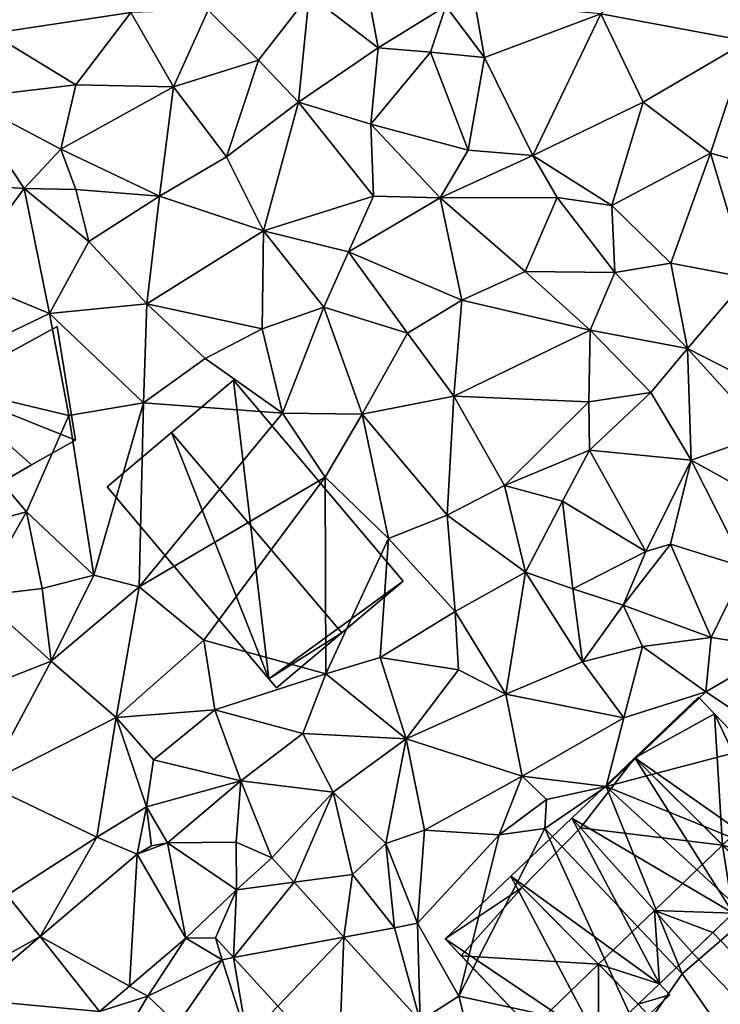
# Model space of a CAD drawing. Extents: x 573000 to 574007, y 6222000 to 6223016.
# Drawn here: x 573426 to 573470, y 6222131 to 6222193 of the extents above; entities that cross this region are included whole.
import ezdxf

# ---------------------------------------------------------------- set-up
doc = ezdxf.new("R2010")
doc.units = 0
doc.header["$MEASUREMENT"] = 0
for name, color, linetype in [('Bygninger_LOD2', 1, 'Continuous'), ('Terraen', 33, 'Continuous'), ('Terraen_vej', 33, 'Continuous')]:
    doc.layers.add(name, color=color, linetype=linetype)

# ---------------------------------------------------------------- blocks, each defined once
blk = doc.blocks.new('1km_6222_573_UTM32_ACAD_1_FMEBLOCK103')
at = {"layer": 'Terraen_vej', "color": 251, "true_color": 0x555555}
for points in [[(-3.87, -47.292, 10.413), (-1.965, -46.58, 10.372), (-2.98, -46.77, 10.393)], [(-3.87, -47.292, 10.413), (-0.814, -52.567, 10.401), (-1.965, -46.58, 10.372)], [(-1.965, -46.58, 10.372), (2.37, -49.53, 10.297), (2.335, -46.53, 10.262)], [(-1.965, -46.58, 10.372), (-0.814, -52.567, 10.401), (2.37, -49.53, 10.297)], [(-3.87, -47.292, 10.413), (-9.98, -52.472, 10.52), (-4.361, -55.575, 10.48)], [(-3.87, -47.292, 10.413), (-4.361, -55.575, 10.48), (-0.814, -52.567, 10.401)], [(2.37, -49.53, 10.297), (5.992, -49.057, 10.244), (4.592, -47.514, 10.223)], [(5.992, -49.057, 10.244), (2.181, -53.787, 10.377), (9.121, -52.506, 10.291)], [(2.181, -53.787, 10.377), (5.992, -49.057, 10.244), (2.37, -49.53, 10.297)], [(2.37, -49.53, 10.297), (-0.814, -52.567, 10.401), (1.055, -52.545, 10.364)], [(2.181, -53.787, 10.377), (2.37, -49.53, 10.297), (1.055, -52.545, 10.364)], [(-14.606, -56.395, 10.601), (-6.252, -57.178, 10.522), (-9.98, -52.472, 10.52)], [(-9.98, -52.472, 10.52), (-6.252, -57.178, 10.522), (-4.361, -55.575, 10.48)], [(9.121, -52.506, 10.291), (2.181, -53.787, 10.377), (4.959, -56.848, 10.41)], [(9.121, -52.506, 10.291), (4.959, -56.848, 10.41), (8.766, -61.044, 10.454)], [(9.121, -52.506, 10.291), (8.766, -61.044, 10.454), (13.898, -57.771, 10.364)], [(-14.606, -56.395, 10.601), (-10.617, -60.879, 10.619), (-6.252, -57.178, 10.522)]]:
    blk.add_polyline3d(points, close=True, dxfattribs=at)
blk = doc.blocks.new('1km_6222_573_UTM32_ACAD_1_FMEBLOCK163')
at = {"layer": 'Terraen', "color": 9, "true_color": 0xbbbbbb}
for points in [[(34.48, 3.77, 12.94), (31.17, 11.79, 12.89), (25.26, 5.49, 12.99)], [(11.27, 3.35, 13.11), (10.3, 8.53, 13.23), (6.94, 6.69, 12.5)], [(11.27, 3.35, 13.11), (15.52, 5.97, 13.74), (10.3, 8.53, 13.23)], [(-13.03, 4.25, 12.26), (-4.28, 5.58, 12.31), (-12.58, 7.92, 12.3)], [(3.75, 2.58, 12.33), (6.94, 6.69, 12.5), (0.59, 5.73, 12.36)], [(3.75, 2.58, 12.33), (6.27, -0.05, 12.33), (6.94, 6.69, 12.5)], [(6.27, -0.05, 12.33), (11.27, 3.35, 13.11), (6.94, 6.69, 12.5)], [(-7.73, 1.03, 12.27), (-4.28, 5.58, 12.31), (-13.03, 4.25, 12.26)], [(-7.73, 1.03, 12.27), (-1.59, 0.92, 12.28), (-4.28, 5.58, 12.31)], [(-1.59, 0.92, 12.28), (0.59, 5.73, 12.36), (-4.28, 5.58, 12.31)], [(3.75, 2.58, 12.33), (0.59, 5.73, 12.36), (-1.59, 0.92, 12.28)], [(14.56, 3.08, 13.03), (15.52, 5.97, 13.74), (11.27, 3.35, 13.11)], [(14.56, 3.08, 13.03), (17.96, 2.76, 12.96), (15.52, 5.97, 13.74)], [(17.96, 2.76, 12.96), (17.35, 6.18, 13.22), (15.52, 5.97, 13.74)], [(17.96, 2.76, 12.96), (25.26, 5.49, 12.99), (17.35, 6.18, 13.22)], [(20.99, -3.41, 12.78), (25.26, 5.49, 12.99), (17.96, 2.76, 12.96)], [(20.99, -3.41, 12.78), (27.93, -0.05, 12.84), (25.26, 5.49, 12.99)], [(27.93, -0.05, 12.84), (34.48, 3.77, 12.94), (25.26, 5.49, 12.99)], [(-7.73, 1.03, 12.27), (-13.03, 4.25, 12.26), (-14.75, 0.19, 12.22)], [(32.15, -3.25, 12.74), (34.48, 3.77, 12.94), (27.93, -0.05, 12.84)], [(32.15, -3.25, 12.74), (37.86, -4.82, 12.7), (34.48, 3.77, 12.94)], [(10.8, -1.43, 12.99), (11.27, 3.35, 13.11), (6.27, -0.05, 12.33)], [(10.8, -1.43, 12.99), (14.56, 3.08, 13.03), (11.27, 3.35, 13.11)], [(1.74, -3.48, 12.33), (3.75, 2.58, 12.33), (-1.59, 0.92, 12.28)], [(1.74, -3.48, 12.33), (6.27, -0.05, 12.33), (3.75, 2.58, 12.33)], [(16.92, -3.07, 12.88), (14.56, 3.08, 13.03), (10.8, -1.43, 12.99)], [(16.92, -3.07, 12.88), (17.96, 2.76, 12.96), (14.56, 3.08, 13.03)], [(20.99, -3.41, 12.78), (17.96, 2.76, 12.96), (16.92, -3.07, 12.88)], [(-8.68, -3, 11.54), (-7.73, 1.03, 12.27), (-14.75, 0.19, 12.22)], [(-8.68, -3, 11.54), (-1.59, 0.92, 12.28), (-7.73, 1.03, 12.27)], [(-2.47, -5.95, 12.04), (-1.59, 0.92, 12.28), (-8.68, -3, 11.54)], [(-2.47, -5.95, 12.04), (1.74, -3.48, 12.33), (-1.59, 0.92, 12.28)], [(-16.2, -5.15, 10.7), (-10.97, -5.48, 11.13), (-14.75, 0.19, 12.22)], [(-10.97, -5.48, 11.13), (-8.68, -3, 11.54), (-14.75, 0.19, 12.22)], [(4.06, -8.14, 12.23), (6.27, -0.05, 12.33), (1.74, -3.48, 12.33)], [(4.06, -8.14, 12.23), (10.97, -5.95, 12.46), (6.27, -0.05, 12.33)], [(10.97, -5.95, 12.46), (10.8, -1.43, 12.99), (6.27, -0.05, 12.33)], [(20.99, -3.41, 12.78), (25.96, -6.55, 12.77), (27.93, -0.05, 12.84)], [(25.96, -6.55, 12.77), (32.15, -3.25, 12.74), (27.93, -0.05, 12.84)], [(15.16, -6.07, 12.94), (16.92, -3.07, 12.88), (10.8, -1.43, 12.99)], [(10.97, -5.95, 12.46), (15.16, -6.07, 12.94), (10.8, -1.43, 12.99)], [(-10.97, -5.48, 11.13), (-7.74, -5.55, 11.53), (-8.68, -3, 11.54)], [(-2.47, -5.95, 12.04), (-8.68, -3, 11.54), (-7.74, -5.55, 11.53)], [(20.99, -3.41, 12.78), (16.92, -3.07, 12.88), (15.16, -6.07, 12.94)], [(-2.47, -5.95, 12.04), (4.06, -8.14, 12.23), (1.74, -3.48, 12.33)], [(20.99, -3.41, 12.78), (15.16, -6.07, 12.94), (22.52, -6.04, 12.95)], [(20.99, -3.41, 12.78), (22.52, -6.04, 12.95), (25.96, -6.55, 12.77)], [(29.65, -10.17, 12.79), (32.15, -3.25, 12.74), (25.96, -6.55, 12.77)], [(34.49, -11.09, 12.7), (32.15, -3.25, 12.74), (29.65, -10.17, 12.79)], [(34.49, -11.09, 12.7), (37.86, -4.82, 12.7), (32.15, -3.25, 12.74)], [(-15.06, -10.99, 10.35), (-10.97, -5.48, 11.13), (-16.2, -5.15, 10.7)], [(-15.06, -10.99, 10.35), (-9.39, -13.33, 10.19), (-10.97, -5.48, 11.13)], [(-6.92, -8.81, 10.52), (-7.74, -5.55, 11.53), (-10.97, -5.48, 11.13)], [(-9.39, -13.33, 10.19), (-6.92, -8.81, 10.52), (-10.97, -5.48, 11.13)], [(-2.47, -5.95, 12.04), (-7.74, -5.55, 11.53), (-6.92, -8.81, 10.52)], [(-3.27, -12.72, 10.21), (-2.47, -5.95, 12.04), (-6.92, -8.81, 10.52)], [(-3.27, -12.72, 10.21), (4.06, -8.14, 12.23), (-2.47, -5.95, 12.04)], [(9.41, -9.46, 12.14), (10.97, -5.95, 12.46), (4.06, -8.14, 12.23)], [(9.41, -9.46, 12.14), (15.16, -6.07, 12.94), (10.97, -5.95, 12.46)], [(16.52, -12.49, 12.51), (15.16, -6.07, 12.94), (9.41, -9.46, 12.14)], [(20.51, -10.7, 12.68), (22.52, -6.04, 12.95), (15.16, -6.07, 12.94)], [(16.52, -12.49, 12.51), (20.51, -10.7, 12.68), (15.16, -6.07, 12.94)], [(26.14, -10.75, 12.93), (22.52, -6.04, 12.95), (20.51, -10.7, 12.68)], [(26.14, -10.75, 12.93), (25.96, -6.55, 12.77), (22.52, -6.04, 12.95)], [(26.14, -10.75, 12.93), (29.65, -10.17, 12.79), (25.96, -6.55, 12.77)], [(3.97, -14.3, 10.43), (4.06, -8.14, 12.23), (-3.27, -12.72, 10.21)], [(3.97, -14.3, 10.43), (7.85, -12.94, 11.51), (4.06, -8.14, 12.23)], [(7.85, -12.94, 11.51), (9.41, -9.46, 12.14), (4.06, -8.14, 12.23)], [(-9.39, -13.33, 10.19), (-3.27, -12.72, 10.21), (-6.92, -8.81, 10.52)], [(7.85, -12.94, 11.51), (13.12, -14.57, 11.35), (9.41, -9.46, 12.14)], [(16.52, -12.49, 12.51), (9.41, -9.46, 12.14), (13.12, -14.57, 11.35)], [(30.71, -15.52, 12.79), (29.65, -10.17, 12.79), (26.14, -10.75, 12.93)], [(30.71, -15.52, 12.79), (34.49, -11.09, 12.7), (29.65, -10.17, 12.79)], [(-17.92, -17.42, 10.26), (-9.39, -13.33, 10.19), (-15.06, -10.99, 10.35)], [(24.6, -14.37, 12.55), (20.51, -10.7, 12.68), (16.52, -12.49, 12.51)], [(24.6, -14.37, 12.55), (26.14, -10.75, 12.93), (20.51, -10.7, 12.68)], [(24.6, -14.37, 12.55), (30.71, -15.52, 12.79), (26.14, -10.75, 12.93)], [(38.71, -19.61, 12.71), (34.49, -11.09, 12.7), (30.71, -15.52, 12.79)], [(-3.47, -18.95, 10.23), (-3.27, -12.72, 10.21), (-9.39, -13.33, 10.19)], [(-3.47, -18.95, 10.23), (0.4, -16.15, 10.23), (-3.27, -12.72, 10.21)], [(0.4, -16.15, 10.23), (3.97, -14.3, 10.43), (-3.27, -12.72, 10.21)], [(5.25, -19.59, 10.13), (7.85, -12.94, 11.51), (3.97, -14.3, 10.43)], [(10.27, -19.65, 10.22), (7.85, -12.94, 11.51), (5.25, -19.59, 10.13)], [(10.27, -19.65, 10.22), (13.12, -14.57, 11.35), (7.85, -12.94, 11.51)], [(16.03, -18.52, 10.83), (16.52, -12.49, 12.51), (13.12, -14.57, 11.35)], [(24.6, -14.37, 12.55), (16.52, -12.49, 12.51), (16.03, -18.52, 10.83)], [(-17.92, -17.42, 10.26), (-8.18, -19.74, 10.34), (-9.39, -13.33, 10.19)], [(-3.47, -18.95, 10.23), (-9.39, -13.33, 10.19), (-8.18, -19.74, 10.34)], [(5.25, -19.59, 10.13), (3.97, -14.3, 10.43), (0.4, -16.15, 10.23)], [(10.27, -19.65, 10.22), (16.03, -18.52, 10.83), (13.12, -14.57, 11.35)], [(24.5, -18.87, 12.36), (24.6, -14.37, 12.55), (16.03, -18.52, 10.83)], [(24.5, -18.87, 12.36), (28.4, -18.3, 12.4), (24.6, -14.37, 12.55)], [(28.4, -18.3, 12.4), (30.71, -15.52, 12.79), (24.6, -14.37, 12.55)], [(30.94, -22.55, 12.36), (30.71, -15.52, 12.79), (28.4, -18.3, 12.4)], [(35.58, -20.9, 12.36), (30.71, -15.52, 12.79), (30.94, -22.55, 12.36)], [(35.58, -20.9, 12.36), (38.71, -19.61, 12.71), (30.71, -15.52, 12.79)], [(-3.47, -18.95, 10.23), (5.25, -19.59, 10.13), (0.4, -16.15, 10.23)], [(-10.83, -25.78, 10.61), (-8.18, -19.74, 10.34), (-17.92, -17.42, 10.26)], [(-15.39, -27.01, 10.59), (-10.83, -25.78, 10.61), (-17.92, -17.42, 10.26)], [(15.6, -26, 10.17), (16.03, -18.52, 10.83), (10.27, -19.65, 10.22)], [(15.6, -26, 10.17), (19.21, -24.14, 10.35), (16.03, -18.52, 10.83)], [(19.21, -24.14, 10.35), (24.5, -18.87, 12.36), (16.03, -18.52, 10.83)], [(24.55, -21.92, 11.17), (28.4, -18.3, 12.4), (24.5, -18.87, 12.36)], [(24.55, -21.92, 11.17), (30.94, -22.55, 12.36), (28.4, -18.3, 12.4)], [(-6.6, -29.77, 10.29), (-3.47, -18.95, 10.23), (-8.18, -19.74, 10.34)], [(-3.76, -30.49, 10.31), (-3.47, -18.95, 10.23), (-6.6, -29.77, 10.29)], [(-3.76, -30.49, 10.31), (5.25, -19.59, 10.13), (-3.47, -18.95, 10.23)], [(19.21, -24.14, 10.35), (24.55, -21.92, 11.17), (24.5, -18.87, 12.36)], [(-6.6, -29.77, 10.29), (-8.18, -19.74, 10.34), (-10.83, -25.78, 10.61)], [(-3.76, -30.49, 10.31), (7.93, -23.6, 10.19), (5.25, -19.59, 10.13)], [(7.93, -23.6, 10.19), (10.27, -19.65, 10.22), (5.25, -19.59, 10.13)], [(11.91, -27.46, 10.27), (10.27, -19.65, 10.22), (7.93, -23.6, 10.19)], [(15.6, -26, 10.17), (10.27, -19.65, 10.22), (11.91, -27.46, 10.27)], [(36.9, -25.86, 12.24), (35.58, -20.9, 12.36), (30.94, -22.55, 12.36)], [(22.85, -25.11, 10.19), (24.55, -21.92, 11.17), (19.21, -24.14, 10.35)], [(28.09, -28.27, 10.57), (24.55, -21.92, 11.17), (22.85, -25.11, 10.19)], [(28.09, -28.27, 10.57), (30.94, -22.55, 12.36), (24.55, -21.92, 11.17)], [(28.09, -28.27, 10.57), (29.63, -27.82, 10.33), (30.94, -22.55, 12.36)], [(29.63, -27.82, 10.33), (34.36, -29.29, 10.33), (30.94, -22.55, 12.36)], [(34.36, -29.29, 10.33), (36.9, -25.86, 12.24), (30.94, -22.55, 12.36)], [(0.31, -33.85, 10.3), (7.93, -23.6, 10.19), (-3.76, -30.49, 10.31)], [(7.98, -35.96, 10.12), (7.93, -23.6, 10.19), (0.31, -33.85, 10.3)], [(7.98, -35.96, 10.12), (11.91, -27.46, 10.27), (7.93, -23.6, 10.19)], [(15.6, -26, 10.17), (20.53, -29.57, 10.22), (19.21, -24.14, 10.35)], [(20.53, -29.57, 10.22), (22.85, -25.11, 10.19), (19.21, -24.14, 10.35)], [(23.5, -30.62, 10.09), (22.85, -25.11, 10.19), (20.53, -29.57, 10.22)], [(23.5, -30.62, 10.09), (28.09, -28.27, 10.57), (22.85, -25.11, 10.19)], [(-13.84, -31.09, 10.43), (-10.83, -25.78, 10.61), (-15.39, -27.01, 10.59)], [(-9.85, -30.61, 10.32), (-10.83, -25.78, 10.61), (-13.84, -31.09, 10.43)], [(-9.85, -30.61, 10.32), (-6.6, -29.77, 10.29), (-10.83, -25.78, 10.61)], [(16.1, -32.04, 10.15), (15.6, -26, 10.17), (11.91, -27.46, 10.27)], [(16.1, -32.04, 10.15), (20.53, -29.57, 10.22), (15.6, -26, 10.17)], [(7.98, -35.96, 10.12), (11.39, -34.93, 10.05), (11.91, -27.46, 10.27)], [(11.39, -34.93, 10.05), (16.1, -32.04, 10.15), (11.91, -27.46, 10.27)], [(26.66, -31.65, 10.74), (29.63, -27.82, 10.33), (28.09, -28.27, 10.57)], [(32.19, -33.69, 10.52), (29.63, -27.82, 10.33), (26.66, -31.65, 10.74)], [(32.19, -33.69, 10.52), (34.36, -29.29, 10.33), (29.63, -27.82, 10.33)], [(23.5, -30.62, 10.09), (26.66, -31.65, 10.74), (28.09, -28.27, 10.57)], [(19.29, -37.24, 10.31), (20.53, -29.57, 10.22), (16.1, -32.04, 10.15)], [(19.29, -37.24, 10.31), (24.1, -35.22, 10.63), (20.53, -29.57, 10.22)], [(24.1, -35.22, 10.63), (23.5, -30.62, 10.09), (20.53, -29.57, 10.22)], [(36.58, -34.36, 10.54), (34.36, -29.29, 10.33), (32.19, -33.69, 10.52)], [(-9.29, -35.17, 10.32), (-6.6, -29.77, 10.29), (-9.85, -30.61, 10.32)], [(-9.29, -35.17, 10.32), (-3.76, -30.49, 10.31), (-6.6, -29.77, 10.29)], [(-9.29, -35.17, 10.32), (-9.85, -30.61, 10.32), (-13.84, -31.09, 10.43)], [(-5.2, -38.7, 10.39), (-3.76, -30.49, 10.31), (-9.29, -35.17, 10.32)], [(-5.2, -38.7, 10.39), (0.31, -33.85, 10.3), (-3.76, -30.49, 10.31)], [(24.1, -35.22, 10.63), (26.66, -31.65, 10.74), (23.5, -30.62, 10.09)], [(-15, -37.4, 10.37), (-9.29, -35.17, 10.32), (-13.84, -31.09, 10.43)], [(16.31, -35.71, 10.18), (16.1, -32.04, 10.15), (11.39, -34.93, 10.05)], [(19.29, -37.24, 10.31), (16.1, -32.04, 10.15), (16.31, -35.71, 10.18)], [(24.1, -35.22, 10.63), (27.88, -34.24, 10.68), (26.66, -31.65, 10.74)], [(27.88, -34.24, 10.68), (32.19, -33.69, 10.52), (26.66, -31.65, 10.74)], [(-5.2, -38.7, 10.39), (1, -38.22, 10.37), (0.31, -33.85, 10.3)], [(1, -38.22, 10.37), (7.98, -35.96, 10.12), (0.31, -33.85, 10.3)], [(31.85, -37.1, 10.71), (32.19, -33.69, 10.52), (27.88, -34.24, 10.68)], [(36.58, -34.36, 10.54), (32.19, -33.69, 10.52), (31.85, -37.1, 10.71)], [(26.71, -38.73, 10.6), (27.88, -34.24, 10.68), (24.1, -35.22, 10.63)], [(26.71, -38.73, 10.6), (31.85, -37.1, 10.71), (27.88, -34.24, 10.68)], [(36.51, -40.17, 10.68), (36.58, -34.36, 10.54), (31.85, -37.1, 10.71)], [(-13.4, -42.88, 10.34), (-9.29, -35.17, 10.32), (-15, -37.4, 10.37)], [(-13.4, -42.88, 10.34), (-5.2, -38.7, 10.39), (-9.29, -35.17, 10.32)], [(13.03, -40.05, 10.14), (11.39, -34.93, 10.05), (7.98, -35.96, 10.12)], [(13.03, -40.05, 10.14), (16.31, -35.71, 10.18), (11.39, -34.93, 10.05)], [(26.71, -38.73, 10.6), (24.1, -35.22, 10.63), (19.29, -37.24, 10.31)], [(13.03, -40.05, 10.14), (19.29, -37.24, 10.31), (16.31, -35.71, 10.18)], [(6.53, -39.71, 10.05), (7.98, -35.96, 10.12), (1, -38.22, 10.37)], [(13.03, -40.05, 10.14), (7.98, -35.96, 10.12), (6.53, -39.71, 10.05)], [(25.59, -43.04, 10.7), (31.85, -37.1, 10.71), (26.71, -38.73, 10.6)], [(25.59, -43.04, 10.7), (36.51, -40.17, 10.68), (31.85, -37.1, 10.71)], [(20.31, -42.39, 10.67), (19.29, -37.24, 10.31), (13.03, -40.05, 10.14)], [(20.31, -42.39, 10.67), (26.71, -38.73, 10.6), (19.29, -37.24, 10.31)], [(-2.86, -41.36, 10.47), (1, -38.22, 10.37), (-5.2, -38.7, 10.39)], [(-2.86, -41.36, 10.47), (2.64, -42.69, 10.21), (1, -38.22, 10.37)], [(2.64, -42.69, 10.21), (6.53, -39.71, 10.05), (1, -38.22, 10.37)], [(-6.42, -46.22, 10.45), (-5.2, -38.7, 10.39), (-13.4, -42.88, 10.34)], [(-6.42, -46.22, 10.45), (-3.3, -44.31, 10.38), (-5.2, -38.7, 10.39)], [(-3.3, -44.31, 10.38), (-2.86, -41.36, 10.47), (-5.2, -38.7, 10.39)], [(25.59, -43.04, 10.7), (26.71, -38.73, 10.6), (20.31, -42.39, 10.67)], [(8.45, -43.39, 10.11), (6.53, -39.71, 10.05), (2.64, -42.69, 10.21)], [(8.45, -43.39, 10.11), (13.03, -40.05, 10.14), (6.53, -39.71, 10.05)], [(11.76, -46.62, 10.83), (13.03, -40.05, 10.14), (8.45, -43.39, 10.11)], [(14.19, -45.79, 10.57), (13.03, -40.05, 10.14), (11.76, -46.62, 10.83)], [(14.19, -45.79, 10.57), (20.31, -42.39, 10.67), (13.03, -40.05, 10.14)], [(37.59, -47.92, 10.73), (36.51, -40.17, 10.68), (25.59, -43.04, 10.7)], [(-3.3, -44.31, 10.38), (2.64, -42.69, 10.21), (-2.86, -41.36, 10.47)], [(14.19, -45.79, 10.57), (18.87, -46.08, 10.63), (20.31, -42.39, 10.67)], [(18.87, -46.08, 10.63), (21.84, -43.85, 10.7), (20.31, -42.39, 10.67)], [(21.84, -43.85, 10.7), (25.59, -43.04, 10.7), (20.31, -42.39, 10.67)], [(-12.05, -49.86, 10.62), (-6.42, -46.22, 10.45), (-13.4, -42.88, 10.34)], [(-1.965, -46.58, 10.372), (2.64, -42.69, 10.21), (-3.3, -44.31, 10.38)], [(-1.965, -46.58, 10.372), (2.335, -46.53, 10.262), (2.64, -42.69, 10.21)], [(2.335, -46.53, 10.262), (4.592, -47.514, 10.223), (2.64, -42.69, 10.21)], [(4.592, -47.514, 10.223), (8.45, -43.39, 10.11), (2.64, -42.69, 10.21)], [(21.75, -45.68, 9.74), (25.59, -43.04, 10.7), (21.84, -43.85, 10.7)], [(30.37, -54.81, 10.66), (25.59, -43.04, 10.7), (21.75, -45.68, 9.74)], [(37.59, -47.92, 10.73), (25.59, -43.04, 10.7), (34.52, -51.22, 10.74)], [(30.37, -54.81, 10.66), (34.52, -51.22, 10.74), (25.59, -43.04, 10.7)], [(4.592, -47.514, 10.223), (5.992, -49.057, 10.244), (8.45, -43.39, 10.11)], [(5.992, -49.057, 10.244), (9.65, -48.58, 10.12), (8.45, -43.39, 10.11)], [(9.65, -48.58, 10.12), (11.76, -46.62, 10.83), (8.45, -43.39, 10.11)], [(18.87, -46.08, 10.63), (21.75, -45.68, 9.74), (21.84, -43.85, 10.7)], [(-3.87, -47.292, 10.413), (-3.3, -44.31, 10.38), (-6.42, -46.22, 10.45)], [(-3.87, -47.292, 10.413), (-2.98, -46.77, 10.393), (-3.3, -44.31, 10.38)], [(-2.98, -46.77, 10.393), (-1.965, -46.58, 10.372), (-3.3, -44.31, 10.38)], [(16.33, -56.22, 10.64), (21.75, -45.68, 9.74), (18.87, -46.08, 10.63)], [(27.7, -58.68, 10.78), (21.75, -45.68, 9.74), (16.33, -56.22, 10.64)], [(27.7, -58.68, 10.78), (30.37, -54.81, 10.66), (21.75, -45.68, 9.74)], [(-9.98, -52.472, 10.52), (-6.42, -46.22, 10.45), (-12.05, -49.86, 10.62)], [(-3.87, -47.292, 10.413), (-6.42, -46.22, 10.45), (-9.98, -52.472, 10.52)], [(13.75, -51.63, 10.53), (14.19, -45.79, 10.57), (11.76, -46.62, 10.83)], [(13.75, -51.63, 10.53), (18.87, -46.08, 10.63), (14.19, -45.79, 10.57)], [(16.33, -56.22, 10.64), (18.87, -46.08, 10.63), (13.75, -51.63, 10.53)], [(2.335, -46.53, 10.262), (2.37, -49.53, 10.297), (4.592, -47.514, 10.223)], [(12.3, -51.92, 10.03), (11.76, -46.62, 10.83), (9.65, -48.58, 10.12)], [(13.75, -51.63, 10.53), (11.76, -46.62, 10.83), (12.3, -51.92, 10.03)], [(5.992, -49.057, 10.244), (9.121, -52.506, 10.291), (9.65, -48.58, 10.12)], [(9.121, -52.506, 10.291), (12.3, -51.92, 10.03), (9.65, -48.58, 10.12)], [(-9.98, -52.472, 10.52), (-12.05, -49.86, 10.62), (-15.42, -55.48, 10.6)], [(33.35, -59.1, 10.61), (34.52, -51.22, 10.74), (30.37, -54.81, 10.66)], [(9.121, -52.506, 10.291), (13.898, -57.771, 10.364), (12.3, -51.92, 10.03)], [(13.898, -57.771, 10.364), (13.75, -51.63, 10.53), (12.3, -51.92, 10.03)], [(13.898, -57.771, 10.364), (16.33, -56.22, 10.64), (13.75, -51.63, 10.53)], [(-14.606, -56.395, 10.601), (-9.98, -52.472, 10.52), (-15.42, -55.48, 10.6)], [(-0.814, -52.567, 10.401), (-4.361, -55.575, 10.48), (-3.21, -56.21, 10.48)], [(-0.814, -52.567, 10.401), (-3.21, -56.21, 10.48), (1.46, -53.92, 10.37)], [(1.055, -52.545, 10.364), (-0.814, -52.567, 10.401), (1.46, -53.92, 10.37)], [(1.055, -52.545, 10.364), (1.46, -53.92, 10.37), (2.181, -53.787, 10.377)], [(2.181, -53.787, 10.377), (1.46, -53.92, 10.37), (3.04, -58.85, 10.34)], [(4.959, -56.848, 10.41), (2.181, -53.787, 10.377), (3.04, -58.85, 10.34)], [(-1.34, -57.99, 10.58), (1.46, -53.92, 10.37), (-3.21, -56.21, 10.48)], [(3.04, -58.85, 10.34), (1.46, -53.92, 10.37), (-1.34, -57.99, 10.58)], [(33.35, -59.1, 10.61), (30.37, -54.81, 10.66), (27.7, -58.68, 10.78)], [(-4.361, -55.575, 10.48), (-6.252, -57.178, 10.522), (-3.21, -56.21, 10.48)], [(-6.252, -57.178, 10.522), (-4.84, -58.96, 10.42), (-3.21, -56.21, 10.48)], [(-4.84, -58.96, 10.42), (-1.34, -57.99, 10.58), (-3.21, -56.21, 10.48)], [(13.898, -57.771, 10.364), (17.35, -60.17, 10.56), (16.33, -56.22, 10.64)], [(17.35, -60.17, 10.56), (27.7, -58.68, 10.78), (16.33, -56.22, 10.64)]]:
    blk.add_polyline3d(points, close=True, dxfattribs=at)
blk = doc.blocks.new('building_119529')
at = {"layer": 'Bygninger_LOD2', "color": 16, "true_color": 0x7e0000}
for points in [[(-7.11, 4.455, 12.3), (-7.11, 4.455, 14.13), (-3.15, 8.235, 14.125)], [(-3.15, 8.235, 10.65), (-7.11, 4.455, 12.3), (-3.15, 8.235, 14.125)], [(-7.11, 4.455, 10.55), (-7.11, 4.455, 12.3), (-3.15, 8.235, 10.65)], [(-6.561, 3.844, 14.419), (-7.11, 4.455, 14.13), (-3.15, 8.235, 14.125)], [(3.03, -1.515, 10.7), (-7.11, 4.455, 10.55), (-3.15, 8.235, 10.65)], [(-6.561, 3.844, 14.419), (-3.15, 8.235, 14.125), (2.37, 2.765, 16.865)], [(-3.15, 8.235, 10.65), (4.9, 0.265, 10.66), (2.37, 2.765, 16.865)], [(-3.15, 8.235, 14.125), (-3.15, 8.235, 10.65), (2.37, 2.765, 16.865)], [(3.03, -1.515, 10.7), (-3.15, 8.235, 10.65), (4.9, 0.265, 10.66)], [(0.46, -3.985, 10.68), (-7.11, 4.455, 10.55), (3.03, -1.515, 10.7)], [(-6.561, 3.844, 14.419), (-7.11, 4.455, 14.13), (-7.11, 4.455, 12.3)], [(-7.11, 4.455, 10.55), (-6.561, 3.844, 14.419), (-7.11, 4.455, 12.3)], [(0.46, -3.985, 10.68), (-6.561, 3.844, 14.419), (-7.11, 4.455, 10.55)], [(-1.91, -1.345, 16.865), (-6.561, 3.844, 14.419), (2.37, 2.765, 16.865)], [(-1.91, -1.345, 16.865), (-6.561, 3.844, 14.419), (0.46, -3.985, 10.68)], [(2.37, 2.765, 16.865), (3.03, -1.515, 15.71), (-1.91, -1.345, 16.865)], [(4.9, 0.265, 10.66), (4.9, 0.265, 15.7), (2.37, 2.765, 16.865)], [(4.9, 0.265, 15.7), (3.03, -1.515, 15.71), (2.37, 2.765, 16.865)], [(3.03, -1.515, 13.22), (4.9, 0.265, 15.7), (3.03, -1.515, 15.71)], [(3.03, -1.515, 13.22), (4.9, 0.265, 10.66), (4.9, 0.265, 15.7)], [(3.03, -1.515, 10.7), (4.9, 0.265, 10.66), (3.03, -1.515, 13.22)], [(3.03, -1.515, 15.71), (1.77, -2.725, 15.71), (-1.91, -1.345, 16.865)], [(1.77, -2.725, 15.71), (0.46, -3.985, 15.705), (-1.91, -1.345, 16.865)], [(0.46, -3.985, 13.23), (-1.91, -1.345, 16.865), (0.46, -3.985, 10.68)], [(0.46, -3.985, 15.705), (-1.91, -1.345, 16.865), (0.46, -3.985, 13.23)], [(4.53, -8.235, 10.69), (0.46, -3.985, 10.68), (3.03, -1.515, 10.7)], [(1.77, -2.725, 13.81), (3.03, -1.515, 13.22), (7.11, -5.775, 13.21), (5.85, -6.985, 13.8)], [(1.77, -2.725, 15.71), (1.77, -2.725, 13.81), (3.03, -1.515, 15.71)], [(1.77, -2.725, 13.81), (3.03, -1.515, 13.22), (3.03, -1.515, 15.71)], [(3.03, -1.515, 13.22), (7.11, -5.775, 13.21), (7.11, -5.775, 10.69), (3.03, -1.515, 10.7)], [(7.11, -5.775, 10.69), (4.53, -8.235, 10.69), (3.03, -1.515, 10.7)], [(4.53, -8.235, 13.21), (0.46, -3.985, 13.23), (1.77, -2.725, 13.81), (5.85, -6.985, 13.8)], [(1.77, -2.725, 15.71), (0.46, -3.985, 15.705), (1.77, -2.725, 13.81)], [(0.46, -3.985, 15.705), (0.46, -3.985, 13.23), (1.77, -2.725, 13.81)], [(0.46, -3.985, 10.68), (4.53, -8.235, 13.21), (0.46, -3.985, 13.23)], [(4.53, -8.235, 13.21), (0.46, -3.985, 10.68), (4.53, -8.235, 10.69)], [(4.53, -8.235, 10.69), (7.11, -5.775, 10.69), (5.85, -6.985, 13.8)], [(7.11, -5.775, 10.69), (7.11, -5.775, 13.21), (5.85, -6.985, 13.8)], [(4.53, -8.235, 10.69), (5.85, -6.985, 13.8), (4.53, -8.235, 13.21)]]:
    blk.add_3dface(points, dxfattribs=at)
blk = doc.blocks.new('building_117193')
at = {"layer": 'Bygninger_LOD2', "color": 16, "true_color": 0x7e0000}
for points in [[(-6.065, 2.925, 14.09), (-1.935, 6.855, 14.11), (-1.935, 6.855, 12.25)], [(-6.065, 2.925, 10.74), (-6.065, 2.925, 14.09), (-1.935, 6.855, 12.25)], [(-1.935, 6.855, 10.62), (-6.065, 2.925, 10.74), (-1.935, 6.855, 12.25)], [(-6.065, 2.925, 14.09), (-1.935, 6.855, 14.11), (-1.226, 6.145, 14.461)], [(-1.935, 6.855, 10.62), (3.565, -3.565, 10.79), (-6.065, 2.925, 10.74)], [(-1.226, 6.145, 14.461), (-1.935, 6.855, 10.62), (-1.935, 6.855, 12.25)], [(-1.226, 6.145, 14.461), (6.065, -1.175, 10.72), (-1.935, 6.855, 10.62)], [(-1.935, 6.855, 14.11), (-1.226, 6.145, 14.461), (-1.935, 6.855, 12.25)], [(6.065, -1.175, 10.72), (3.565, -3.565, 10.79), (-1.935, 6.855, 10.62)], [(-5.055, 1.865, 14.6), (-6.065, 2.925, 14.09), (-1.226, 6.145, 14.461)], [(3.575, 1.325, 16.855), (-5.055, 1.865, 14.6), (-1.226, 6.145, 14.461)], [(3.575, 1.325, 16.855), (6.065, -1.175, 10.72), (-1.226, 6.145, 14.461)], [(-6.065, 2.925, 10.74), (3.565, -3.565, 10.79), (3.275, -6.855, 10.67)], [(-6.065, 2.925, 10.74), (1.765, -5.275, 13.97), (-5.055, 1.865, 14.6)], [(-6.065, 2.925, 14.09), (-6.065, 2.925, 10.74), (-5.055, 1.865, 14.6)], [(3.275, -6.855, 10.67), (1.765, -5.275, 13.97), (-6.065, 2.925, 10.74)], [(3.575, 1.325, 16.855), (-0.655, -2.745, 16.86), (-5.055, 1.865, 14.6)], [(-5.055, 1.865, 14.6), (1.765, -5.275, 13.97), (-0.655, -2.745, 16.86)], [(-0.655, -2.745, 16.86), (3.575, 1.325, 16.855), (3.565, -3.565, 15.71)], [(3.575, 1.325, 16.855), (6.065, -1.175, 15.705), (3.565, -3.565, 15.71)], [(6.065, -1.175, 15.705), (6.065, -1.175, 10.72), (3.575, 1.325, 16.855)], [(6.065, -1.175, 15.705), (3.565, -3.565, 13.95), (6.065, -1.175, 10.72)], [(3.565, -3.565, 13.95), (3.565, -3.565, 10.79), (6.065, -1.175, 10.72)], [(3.565, -3.565, 15.71), (3.565, -3.565, 13.95), (6.065, -1.175, 15.705)], [(-0.655, -2.745, 16.86), (3.565, -3.565, 15.71), (1.765, -5.275, 15.71)], [(1.765, -5.275, 13.97), (1.765, -5.275, 15.71), (-0.655, -2.745, 16.86)], [(3.275, -6.855, 13.29), (1.765, -5.275, 13.97), (3.565, -3.565, 13.95), (5.065, -5.135, 13.28)], [(1.765, -5.275, 13.97), (3.565, -3.565, 13.95), (3.565, -3.565, 15.71)], [(1.765, -5.275, 15.71), (1.765, -5.275, 13.97), (3.565, -3.565, 15.71)], [(3.565, -3.565, 10.79), (5.065, -5.135, 10.74), (3.275, -6.855, 10.67)], [(3.565, -3.565, 13.95), (5.065, -5.135, 13.28), (5.065, -5.135, 10.74), (3.565, -3.565, 10.79)], [(3.275, -6.855, 13.29), (1.765, -5.275, 13.97), (3.275, -6.855, 10.67)], [(5.065, -5.135, 13.28), (3.275, -6.855, 13.29), (3.275, -6.855, 10.67), (5.065, -5.135, 10.74)]]:
    blk.add_3dface(points, dxfattribs=at)
blk = doc.blocks.new('building_52617')
at = {"layer": 'Bygninger_LOD2', "color": 16, "true_color": 0x7e0000}
for points in [[(-4.11, 1.07, 18.275), (2.96, 4.93, 18.27), (2.96, 4.93, 10.26), (-4.11, 1.07, 10.36)], [(4.11, -2.21, 16.97), (-4.11, 1.07, 18.275), (2.96, 4.93, 18.27)], [(4.11, -2.21, 10.39), (-4.11, 1.07, 10.36), (2.96, 4.93, 10.26)], [(4.11, -2.21, 10.39), (2.96, 4.93, 10.26), (2.96, 4.93, 18.27), (4.11, -2.21, 16.97)], [(-4.11, 1.07, 10.36), (-0.69, -4.93, 10.67), (-0.69, -4.93, 13.67)], [(-4.11, 1.07, 18.275), (-4.11, 1.07, 10.36), (-0.69, -4.93, 13.67)], [(-0.69, -4.93, 16.935), (-4.11, 1.07, 18.275), (-0.69, -4.93, 13.67)], [(-4.11, 1.07, 18.275), (4.11, -2.21, 16.97), (1.35, -3.77, 16.95)], [(-0.69, -4.93, 16.935), (-4.11, 1.07, 18.275), (1.35, -3.77, 16.95)], [(-4.11, 1.07, 10.36), (4.11, -2.21, 10.39), (1.35, -3.77, 10.59)], [(-0.69, -4.93, 10.67), (-4.11, 1.07, 10.36), (1.35, -3.77, 10.59)], [(1.35, -3.77, 10.59), (4.11, -2.21, 16.97), (1.35, -3.77, 16.95)], [(1.35, -3.77, 10.59), (4.11, -2.21, 10.39), (4.11, -2.21, 16.97)], [(-0.69, -4.93, 13.67), (1.35, -3.77, 10.59), (1.35, -3.77, 16.95)], [(-0.69, -4.93, 16.935), (-0.69, -4.93, 13.67), (1.35, -3.77, 16.95)], [(-0.69, -4.93, 10.67), (1.35, -3.77, 10.59), (-0.69, -4.93, 13.67)]]:
    blk.add_3dface(points, dxfattribs=at)
blk = doc.blocks.new('building_187693')
at = {"layer": 'Bygninger_LOD2', "color": 16, "true_color": 0x7e0000}
for points in [[(-0.91, 5.2, 10.78), (-5.92, 2.42, 10.65), (-1.91, 6.25, 10.72)], [(-5.92, 2.42, 14.125), (-1.91, 6.25, 14.13), (-1.91, 6.25, 10.72), (-5.92, 2.42, 10.65)], [(-5.92, 2.42, 14.125), (-1.91, 6.25, 14.13), (-0.91, 5.2, 14.64)], [(-0.91, 5.2, 10.78), (-1.91, 6.25, 14.13), (-0.91, 5.2, 14.64)], [(-1.91, 6.25, 14.13), (-0.91, 5.2, 10.78), (-1.91, 6.25, 10.72)], [(-0.91, 5.2, 10.78), (3.56, -4.2, 10.77), (-5.92, 2.42, 10.65)], [(-0.91, 5.2, 14.64), (-0.4, -3.05, 16.865), (-5.92, 2.42, 14.125)], [(5.92, -1.94, 10.78), (3.56, -4.2, 10.77), (-0.91, 5.2, 10.78)], [(3.46, 0.64, 16.87), (-0.4, -3.05, 16.865), (-0.91, 5.2, 14.64)], [(-0.91, 5.2, 14.64), (3.46, 0.64, 16.87), (-0.91, 5.2, 10.78)], [(3.46, 0.64, 16.87), (5.92, -1.94, 10.78), (-0.91, 5.2, 10.78)], [(3.56, -4.2, 10.77), (2.13, -5.55, 10.66), (-5.92, 2.42, 10.65)], [(-5.92, 2.42, 14.125), (-5.92, 2.42, 10.65), (-0.4, -3.05, 16.865)], [(-5.92, 2.42, 10.65), (2.13, -5.55, 10.66), (-0.4, -3.05, 16.865)], [(3.56, -4.2, 15.7), (-0.4, -3.05, 16.865), (3.46, 0.64, 16.87)], [(3.46, 0.64, 16.87), (5.92, -1.94, 15.7), (5.92, -1.94, 10.78)], [(3.56, -4.2, 15.7), (3.46, 0.64, 16.87), (5.92, -1.94, 15.7)], [(3.56, -4.2, 10.77), (5.92, -1.94, 10.78), (5.92, -1.94, 15.7), (3.56, -4.2, 15.7)], [(-0.4, -3.05, 16.865), (2.13, -5.55, 10.66), (2.13, -5.55, 15.7)], [(2.13, -5.55, 15.7), (-0.4, -3.05, 16.865), (3.56, -4.2, 15.7)], [(2.8, -6.25, 10.74), (2.13, -5.55, 10.66), (3.56, -4.2, 10.77)], [(2.8, -6.25, 15.38), (2.13, -5.55, 15.7), (3.56, -4.2, 15.7)], [(4.22, -4.89, 10.69), (2.8, -6.25, 10.74), (3.56, -4.2, 10.77)], [(4.22, -4.89, 15.39), (2.8, -6.25, 15.38), (3.56, -4.2, 15.7)], [(4.22, -4.89, 10.69), (3.56, -4.2, 10.77), (3.56, -4.2, 15.7), (4.22, -4.89, 15.39)], [(2.8, -6.25, 10.74), (4.22, -4.89, 10.69), (4.22, -4.89, 15.39), (2.8, -6.25, 15.38)], [(2.13, -5.55, 10.66), (2.8, -6.25, 15.38), (2.13, -5.55, 15.7)], [(2.13, -5.55, 10.66), (2.8, -6.25, 10.74), (2.8, -6.25, 15.38)]]:
    blk.add_3dface(points, dxfattribs=at)
blk = doc.blocks.new('building_185054')
at = {"layer": 'Bygninger_LOD2', "color": 16, "true_color": 0x7e0000}
for points in [[(-5.695, 2.535, 12.25), (-1.875, 6.185, 12.3), (-1.875, 6.185, 10.55), (-5.695, 2.535, 10.62)], [(-1.325, 5.575, 12.23), (-4.985, 1.825, 12.18), (-5.695, 2.535, 12.25), (-1.875, 6.185, 12.3)], [(3.635, -4.215, 10.68), (-5.695, 2.535, 10.62), (-1.875, 6.185, 10.55)], [(-4.986, 1.825, 14.461), (-1.326, 5.574, 14.419), (-1.325, 5.575, 12.23), (-4.985, 1.825, 12.18)], [(-0.185, -2.995, 16.855), (-4.986, 1.825, 14.461), (-1.326, 5.574, 14.419), (3.325, 0.385, 16.865)], [(-1.875, 6.185, 10.55), (-1.325, 5.575, 12.23), (-1.875, 6.185, 12.3)], [(5.695, -2.255, 10.68), (-1.325, 5.575, 12.23), (-1.875, 6.185, 10.55)], [(3.635, -4.215, 10.68), (-1.875, 6.185, 10.55), (5.695, -2.255, 10.68)], [(3.325, 0.385, 16.865), (-1.326, 5.574, 14.419), (-1.325, 5.575, 12.23)], [(5.695, -2.255, 10.68), (3.325, 0.385, 16.865), (-1.325, 5.575, 12.23)], [(2.305, -5.495, 10.72), (-5.695, 2.535, 10.62), (3.635, -4.215, 10.68)], [(-4.985, 1.825, 12.18), (2.305, -5.495, 10.72), (-5.695, 2.535, 10.62)], [(-5.695, 2.535, 12.25), (-4.985, 1.825, 12.18), (-5.695, 2.535, 10.62)], [(-4.986, 1.825, 14.461), (-0.185, -2.995, 16.855), (-4.985, 1.825, 12.18)], [(-0.185, -2.995, 16.855), (2.305, -5.495, 10.72), (-4.985, 1.825, 12.18)], [(3.325, 0.385, 16.865), (3.635, -4.215, 15.7), (-0.185, -2.995, 16.855)], [(5.695, -2.255, 13.23), (3.325, 0.385, 16.865), (5.695, -2.255, 10.68)], [(5.695, -2.255, 15.705), (3.325, 0.385, 16.865), (5.695, -2.255, 13.23)], [(3.325, 0.385, 16.865), (5.695, -2.255, 15.705), (3.635, -4.215, 15.7)], [(3.635, -4.215, 10.68), (5.695, -2.255, 10.68), (5.695, -2.255, 13.23)], [(3.635, -4.215, 15.7), (3.635, -4.215, 10.68), (5.695, -2.255, 13.23)], [(5.695, -2.255, 15.705), (3.635, -4.215, 15.7), (5.695, -2.255, 13.23)], [(2.305, -5.495, 15.705), (2.305, -5.495, 10.72), (-0.185, -2.995, 16.855)], [(-0.185, -2.995, 16.855), (3.635, -4.215, 15.7), (2.305, -5.495, 15.705)], [(2.305, -5.495, 10.72), (3.635, -4.215, 10.68), (4.295, -4.905, 10.64)], [(2.305, -5.495, 15.705), (3.635, -4.215, 15.7), (4.295, -4.905, 15.39)], [(3.635, -4.215, 15.7), (4.295, -4.905, 15.39), (4.295, -4.905, 10.64), (3.635, -4.215, 10.68)], [(4.295, -4.905, 10.64), (2.955, -6.185, 10.66), (2.305, -5.495, 10.72)], [(2.955, -6.185, 15.39), (2.305, -5.495, 15.705), (4.295, -4.905, 15.39)], [(4.295, -4.905, 15.39), (2.955, -6.185, 15.39), (2.955, -6.185, 10.66), (4.295, -4.905, 10.64)], [(2.955, -6.185, 10.66), (2.305, -5.495, 10.72), (2.955, -6.185, 15.39)], [(2.955, -6.185, 15.39), (2.305, -5.495, 10.72), (2.305, -5.495, 15.705)]]:
    blk.add_3dface(points, dxfattribs=at)
blk = doc.blocks.new('building_9495')
at = {"layer": 'Bygninger_LOD2', "color": 16, "true_color": 0x7e0000}
for points in [[(-9.3, 2.965, 10.32), (-1.35, 9.665, 10.16), (-1.35, 9.665, 12.89)], [(-9.3, 2.965, 12.75), (-1.35, 9.665, 12.89), (-5.25, 6.375, 18.17)], [(-9.3, 2.965, 12.75), (-9.3, 2.965, 10.32), (-1.35, 9.665, 12.89)], [(0.87, -9.095, 10.3), (-9.3, 2.965, 10.32), (-1.35, 9.665, 10.16)], [(9.3, -2.965, 13.01), (5.45, -6.205, 18.22), (-5.25, 6.375, 18.17), (-1.35, 9.665, 12.89)], [(9.3, -2.965, 10.12), (-1.35, 9.665, 10.16), (-1.35, 9.665, 12.89), (9.3, -2.965, 13.01)], [(9.3, -2.965, 10.12), (0.87, -9.095, 10.3), (-1.35, 9.665, 10.16)], [(0.87, -9.095, 12.73), (-9.3, 2.965, 12.75), (-5.25, 6.375, 18.17)], [(5.45, -6.205, 18.22), (0.87, -9.095, 12.73), (-5.25, 6.375, 18.17)], [(-9.3, 2.965, 10.32), (0.87, -9.095, 10.3), (0.87, -9.095, 12.73)], [(-9.3, 2.965, 12.75), (-9.3, 2.965, 10.32), (0.87, -9.095, 12.73)], [(1.35, -9.665, 10.3), (0.87, -9.095, 10.3), (9.3, -2.965, 10.12)], [(9.3, -2.965, 10.12), (1.35, -9.665, 10.3), (1.35, -9.665, 12.73)], [(9.3, -2.965, 13.01), (1.35, -9.665, 12.73), (5.45, -6.205, 18.22)], [(9.3, -2.965, 13.01), (9.3, -2.965, 10.12), (1.35, -9.665, 12.73)], [(1.35, -9.665, 12.73), (0.87, -9.095, 12.73), (5.45, -6.205, 18.22)], [(0.87, -9.095, 12.73), (0.87, -9.095, 10.3), (1.35, -9.665, 10.3)], [(0.87, -9.095, 12.73), (1.35, -9.665, 10.3), (1.35, -9.665, 12.73)]]:
    blk.add_3dface(points, dxfattribs=at)

msp = doc.modelspace()

# ---------------------------------------------------------------- block references
at = {"layer": 'Bygninger_LOD2', "color": 16, "true_color": 0x7e0000}
for name, p in [('building_52617', (573425.64, 6222168.43)), ('building_9495', (573441.03, 6222160.325)), ('building_187693', (573470.81, 6222143.83)), ('building_119529', (573468.04, 6222138.015)), ('building_185054', (573462.805, 6222136.285)), ('building_117193', (573459.045, 6222131.965))]:
    msp.add_blockref(name, p, dxfattribs=at)
at = {"layer": 'Terraen', "color": 9, "true_color": 0xbbbbbb}
msp.add_blockref('1km_6222_573_UTM32_ACAD_1_FMEBLOCK163', (573437.5, 6222187.5), dxfattribs=at)
at = {"layer": 'Terraen_vej', "color": 251, "true_color": 0x555555}
msp.add_blockref('1km_6222_573_UTM32_ACAD_1_FMEBLOCK103', (573437.5, 6222187.5), dxfattribs=at)

doc.saveas('drawing.dxf')
